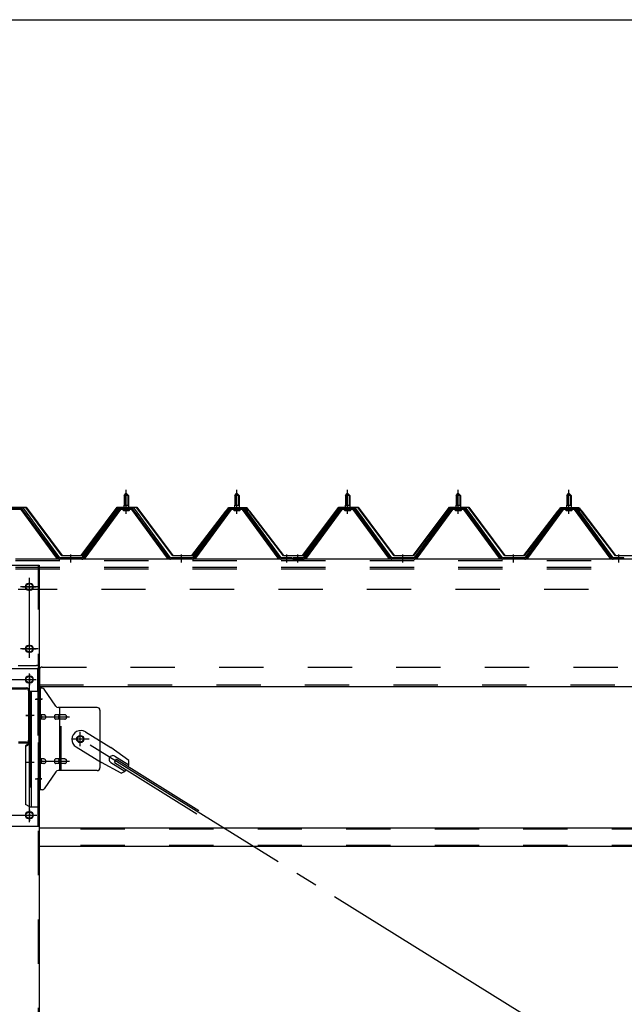
# Model space of a CAD drawing. Extents: x 868 to 32764, y 310 to 22484.
# Drawn here: x 23827 to 24920, y 16080 to 17859 of the extents above; entities that cross this region are included whole.
import ezdxf

# ---------------------------------------------------------------- set-up
doc = ezdxf.new("R2010")
doc.units = 0
doc.header["$LTSCALE"] = 80
doc.header["$MEASUREMENT"] = 0
for name, pattern in [('1PL-M', [15, 12, -1, 1, -1]), ('1PL-SL', [6.5, 5, -0.5, 0.5, -0.5]), ('HIDE-M', [2, 1, -1])]:
    doc.linetypes.add(name, pattern=pattern)
for name, color, linetype in [('SUNPOU', 4, 'CONTINUOUS'), ('パネル受フレ-ム', 1, 'CONTINUOUS'), ('ブレ-ス', 3, 'CONTINUOUS'), ('ブレ-ス取付金物', 2, 'CONTINUOUS'), ('ヨドル-フ88', 2, 'CONTINUOUS'), ('後柱', 3, 'CONTINUOUS'), ('後桁', 3, 'CONTINUOUS'), ('梁', 3, 'CONTINUOUS'), ('梁取付金具', 2, 'CONTINUOUS'), ('胴縁', 1, 'CONTINUOUS')]:
    doc.layers.add(name, color=color, linetype=linetype)

msp = doc.modelspace()

# ---------------------------------------------------------------- linework, layer by layer
at = {"layer": 'SUNPOU'}
msp.add_line((18259.8, 17858.9), (26579.8, 17858.9), dxfattribs=at)
at = {"layer": 'パネル受フレ-ム', "color": 6, "linetype": '1PL-M'}
for p, q in [((24019.8, 16965.8), (24019.8, 17009.1)), ((24219.8, 16965.8), (24219.8, 17009.1)), ((24419.8, 16965.8), (24419.8, 17009.1)), ((24619.8, 16965.8), (24619.8, 17009.1)), ((24819.8, 16965.8), (24819.8, 17009.1)), ((23919.8, 16878.1), (23919.8, 16892.4)), ((24119.8, 16878.1), (24119.8, 16892.4)), ((24309.8, 16878.1), (24309.8, 16892.4)), ((24329.8, 16878.1), (24329.8, 16892.4)), ((24519.8, 16878.1), (24519.8, 16892.4)), ((24719.8, 16878.1), (24719.8, 16892.4)), ((24909.8, 16878.1), (24909.8, 16892.4))]:
    msp.add_line(p, q, dxfattribs=at)
at = {"layer": 'パネル受フレ-ム'}
for p, q in [((24015.8, 16999.1), (24019.8, 17003.1)), ((24015.8, 16999.1), (24015.8, 16981.4)), ((24023.8, 16999.1), (24015.8, 16999.1)), ((24019.8, 17003.1), (24023.8, 16999.1)), ((24023.8, 16999.1), (24023.8, 16981.4)), ((24215.8, 16999.1), (24219.8, 17003.1)), ((24215.8, 16999.1), (24215.8, 16981.4)), ((24223.8, 16999.1), (24215.8, 16999.1)), ((24219.8, 17003.1), (24223.8, 16999.1)), ((24223.8, 16999.1), (24223.8, 16981.4)), ((24415.8, 16999.1), (24419.8, 17003.1)), ((24415.8, 16999.1), (24415.8, 16981.4)), ((24423.8, 16999.1), (24415.8, 16999.1)), ((24419.8, 17003.1), (24423.8, 16999.1)), ((24423.8, 16999.1), (24423.8, 16981.4)), ((24615.8, 16999.1), (24619.8, 17003.1)), ((24615.8, 16999.1), (24615.8, 16981.4)), ((24623.8, 16999.1), (24615.8, 16999.1)), ((24619.8, 17003.1), (24623.8, 16999.1)), ((24623.8, 16999.1), (24623.8, 16981.4)), ((24815.8, 16999.1), (24819.8, 17003.1)), ((24815.8, 16999.1), (24815.8, 16981.4)), ((24823.8, 16999.1), (24815.8, 16999.1)), ((24819.8, 17003.1), (24823.8, 16999.1)), ((24823.8, 16999.1), (24823.8, 16981.4)), ((23832.6, 16976.4), (23806.9, 16976.4)), ((23832.6, 16974.1), (23806.9, 16974.1)), ((23894.3, 16886.1), (23829.8, 16974.1)), ((23897.9, 16885), (23832.6, 16974.1)), ((23899.8, 16886.4), (23834.5, 16975.4)), ((24005.1, 16975.4), (23939.8, 16886.4)), ((24006.9, 16974.1), (23941.6, 16885)), ((23945.3, 16886.1), (24009.8, 16974.1)), ((24032.6, 16976.4), (24006.9, 16976.4)), ((24032.6, 16974.1), (24006.9, 16974.1)), ((24013.9, 16977.4), (24025.7, 16977.4)), ((24013.9, 16976.4), (24013.9, 16977.4)), ((24015.5, 16981.4), (24024, 16981.4)), ((24015.5, 16981.4), (24015.5, 16977.4)), ((24024, 16981.4), (24024, 16977.4)), ((24025.7, 16977.4), (24025.7, 16976.4)), ((24094.3, 16886.1), (24029.8, 16974.1)), ((24097.9, 16885), (24032.6, 16974.1)), ((24099.8, 16886.4), (24034.5, 16975.4)), ((24205.1, 16975.4), (24139.8, 16886.4)), ((24206.9, 16974.1), (24141.6, 16885)), ((24145.3, 16886.1), (24209.8, 16974.1)), ((24232.6, 16976.4), (24206.9, 16976.4)), ((24232.6, 16974.1), (24206.9, 16974.1)), ((24213.9, 16977.4), (24225.7, 16977.4)), ((24213.9, 16976.4), (24213.9, 16977.4)), ((24215.5, 16981.4), (24224, 16981.4)), ((24215.5, 16981.4), (24215.5, 16977.4)), ((24224, 16981.4), (24224, 16977.4)), ((24225.7, 16977.4), (24225.7, 16976.4)), ((24294.3, 16886.1), (24229.8, 16974.1)), ((24297.9, 16885), (24232.6, 16974.1)), ((24299.8, 16886.4), (24234.5, 16975.4)), ((24405.1, 16975.4), (24339.8, 16886.4)), ((24406.9, 16974.1), (24341.6, 16885)), ((24345.3, 16886.1), (24409.8, 16974.1)), ((24432.6, 16976.4), (24406.9, 16976.4)), ((24432.6, 16974.1), (24406.9, 16974.1)), ((24413.9, 16977.4), (24425.7, 16977.4)), ((24413.9, 16976.4), (24413.9, 16977.4)), ((24415.5, 16981.4), (24424, 16981.4)), ((24415.5, 16981.4), (24415.5, 16977.4)), ((24424, 16981.4), (24424, 16977.4)), ((24425.7, 16977.4), (24425.7, 16976.4)), ((24494.3, 16886.1), (24429.8, 16974.1)), ((24497.9, 16885), (24432.6, 16974.1)), ((24499.8, 16886.4), (24434.5, 16975.4)), ((24605.1, 16975.4), (24539.8, 16886.4)), ((24606.9, 16974.1), (24541.6, 16885)), ((24545.3, 16886.1), (24609.8, 16974.1)), ((24632.6, 16976.4), (24606.9, 16976.4)), ((24632.6, 16974.1), (24606.9, 16974.1)), ((24613.9, 16977.4), (24625.7, 16977.4)), ((24613.9, 16976.4), (24613.9, 16977.4)), ((24615.5, 16981.4), (24624, 16981.4)), ((24615.5, 16981.4), (24615.5, 16977.4)), ((24624, 16981.4), (24624, 16977.4)), ((24625.7, 16977.4), (24625.7, 16976.4)), ((24694.3, 16886.1), (24629.8, 16974.1)), ((24697.9, 16885), (24632.6, 16974.1)), ((24699.8, 16886.4), (24634.5, 16975.4)), ((24805.1, 16975.4), (24739.8, 16886.4)), ((24806.9, 16974.1), (24741.6, 16885)), ((24745.3, 16886.1), (24809.8, 16974.1)), ((24832.6, 16976.4), (24806.9, 16976.4)), ((24832.6, 16974.1), (24806.9, 16974.1)), ((24813.9, 16977.4), (24825.7, 16977.4)), ((24813.9, 16976.4), (24813.9, 16977.4)), ((24815.5, 16981.4), (24824, 16981.4)), ((24815.5, 16981.4), (24815.5, 16977.4)), ((24824, 16981.4), (24824, 16977.4)), ((24825.7, 16977.4), (24825.7, 16976.4)), ((24894.3, 16886.1), (24829.8, 16974.1)), ((24897.9, 16885), (24832.6, 16974.1)), ((24899.8, 16886.4), (24834.5, 16975.4)), ((24014.8, 16972.1), (24024.8, 16972.1)), ((24214.8, 16972.1), (24224.8, 16972.1)), ((24414.8, 16972.1), (24424.8, 16972.1)), ((24614.8, 16972.1), (24624.8, 16972.1)), ((24814.8, 16972.1), (24824.8, 16972.1)), ((23939.8, 16886.4), (23899.8, 16886.4)), ((24139.8, 16886.4), (24099.8, 16886.4)), ((24318.8, 16886.4), (24299.8, 16886.4)), ((24318.8, 16884.1), (24318.8, 16886.4)), ((24339.8, 16886.4), (24320.8, 16886.4)), ((24320.8, 16886.4), (24320.8, 16884.1)), ((24539.8, 16886.4), (24499.8, 16886.4)), ((24739.8, 16886.4), (24699.8, 16886.4)), ((24918.8, 16886.4), (24899.8, 16886.4)), ((24918.8, 16884.1), (24918.8, 16886.4)), ((23899.8, 16884.1), (23898.3, 16884.1)), ((23939.8, 16884.1), (23899.8, 16884.1)), ((23939.8, 16884.1), (23941.3, 16884.1)), ((24099.8, 16884.1), (24098.3, 16884.1)), ((24139.8, 16884.1), (24099.8, 16884.1)), ((24139.8, 16884.1), (24141.3, 16884.1)), ((24299.8, 16884.1), (24298.3, 16884.1)), ((24318.8, 16884.1), (24299.8, 16884.1)), ((24320.8, 16884.1), (24339.8, 16884.1)), ((24339.8, 16884.1), (24341.3, 16884.1)), ((24499.8, 16884.1), (24498.3, 16884.1)), ((24539.8, 16884.1), (24499.8, 16884.1)), ((24539.8, 16884.1), (24541.3, 16884.1)), ((24699.8, 16884.1), (24698.3, 16884.1)), ((24739.8, 16884.1), (24699.8, 16884.1)), ((24739.8, 16884.1), (24741.3, 16884.1)), ((24899.8, 16884.1), (24898.3, 16884.1)), ((24918.8, 16884.1), (24899.8, 16884.1))]:
    msp.add_line(p, q, dxfattribs=at)
at = {"layer": 'パネル受フレ-ム', "color": 6}
for p, q in [((24016.8, 16999.1), (24016.4, 16999.7)), ((24016.8, 16999.1), (24016.8, 16981.4)), ((24022.8, 16999.1), (24023.1, 16999.7)), ((24022.8, 16999.1), (24022.8, 16981.4)), ((24216.8, 16999.1), (24216.4, 16999.7)), ((24216.8, 16999.1), (24216.8, 16981.4)), ((24222.8, 16999.1), (24223.1, 16999.7)), ((24222.8, 16999.1), (24222.8, 16981.4)), ((24416.8, 16999.1), (24416.4, 16999.7)), ((24416.8, 16999.1), (24416.8, 16981.4)), ((24422.8, 16999.1), (24423.1, 16999.7)), ((24422.8, 16999.1), (24422.8, 16981.4)), ((24616.8, 16999.1), (24616.4, 16999.7)), ((24616.8, 16999.1), (24616.8, 16981.4)), ((24622.8, 16999.1), (24623.1, 16999.7)), ((24622.8, 16999.1), (24622.8, 16981.4)), ((24816.8, 16999.1), (24816.4, 16999.7)), ((24816.8, 16999.1), (24816.8, 16981.4)), ((24822.8, 16999.1), (24823.1, 16999.7)), ((24822.8, 16999.1), (24822.8, 16981.4))]:
    msp.add_line(p, q, dxfattribs=at)
at = {"layer": 'パネル受フレ-ム', "color": 6, "linetype": 'HIDE-M'}
for p, q in [((23915.8, 16884.1), (23915.8, 16886.4)), ((23923.8, 16884.1), (23923.8, 16886.4)), ((24115.8, 16884.1), (24115.8, 16886.4)), ((24123.8, 16884.1), (24123.8, 16886.4)), ((24305.8, 16884.1), (24305.8, 16886.4)), ((24313.8, 16884.1), (24313.8, 16886.4)), ((24325.8, 16884.1), (24325.8, 16886.4)), ((24333.8, 16884.1), (24333.8, 16886.4)), ((24515.8, 16884.1), (24515.8, 16886.4)), ((24523.8, 16884.1), (24523.8, 16886.4)), ((24715.8, 16884.1), (24715.8, 16886.4)), ((24723.8, 16884.1), (24723.8, 16886.4)), ((24905.8, 16884.1), (24905.8, 16886.4)), ((24913.8, 16884.1), (24913.8, 16886.4))]:
    msp.add_line(p, q, dxfattribs=at)
at = {"layer": 'パネル受フレ-ム'}
for centre, radius, start, end in [((23832.6, 16974.1), 2.3, 36.8699, 90), ((24006.9, 16974.1), 2.3, 90, 143.1301), ((24014.8, 16973.1), 1, 90, 270), ((24024.8, 16973.1), 1, 270, 90), ((24032.6, 16974.1), 2.3, 36.8699, 90), ((24206.9, 16974.1), 2.3, 90, 143.1301), ((24214.8, 16973.1), 1, 90, 270), ((24224.8, 16973.1), 1, 270, 90), ((24232.6, 16974.1), 2.3, 36.8699, 90), ((24406.9, 16974.1), 2.3, 90, 143.1301), ((24414.8, 16973.1), 1, 90, 270), ((24424.8, 16973.1), 1, 270, 90), ((24432.6, 16974.1), 2.3, 36.8699, 90), ((24606.9, 16974.1), 2.3, 90, 143.1301), ((24614.8, 16973.1), 1, 90, 270), ((24624.8, 16973.1), 1, 270, 90), ((24632.6, 16974.1), 2.3, 36.8699, 90), ((24806.9, 16974.1), 2.3, 90, 143.1301), ((24814.8, 16973.1), 1, 90, 270), ((24824.8, 16973.1), 1, 270, 90), ((24832.6, 16974.1), 2.3, 36.8699, 90), ((23898.3, 16889.1), 5, 216.2474, 270), ((23899.8, 16886.4), 2.3, 216.2474, 270), ((23939.8, 16886.4), 2.3, 270, 323.7526), ((23941.3, 16889.1), 5, 270, 323.7526), ((24098.3, 16889.1), 5, 216.2474, 270), ((24099.8, 16886.4), 2.3, 216.2474, 270), ((24139.8, 16886.4), 2.3, 270, 323.7526), ((24141.3, 16889.1), 5, 270, 323.7526), ((24298.3, 16889.1), 5, 216.2474, 270), ((24299.8, 16886.4), 2.3, 216.2474, 270), ((24339.8, 16886.4), 2.3, 270, 323.7526), ((24341.3, 16889.1), 5, 270, 323.7526), ((24498.3, 16889.1), 5, 216.2474, 270), ((24499.8, 16886.4), 2.3, 216.2474, 270), ((24539.8, 16886.4), 2.3, 270, 323.7526), ((24541.3, 16889.1), 5, 270, 323.7526), ((24698.3, 16889.1), 5, 216.2474, 270), ((24699.8, 16886.4), 2.3, 216.2474, 270), ((24739.8, 16886.4), 2.3, 270, 323.7526), ((24741.3, 16889.1), 5, 270, 323.7526), ((24898.3, 16889.1), 5, 216.2474, 270), ((24899.8, 16886.4), 2.3, 216.2474, 270)]:
    msp.add_arc(centre, radius, start, end, dxfattribs=at)
at = {"layer": 'ブレ-ス'}
for p, q in [((23946.1, 16572.1), (23992, 16543.6)), ((23929.2, 16544.9), (23975.1, 16516.4)), ((24024.4, 16520.3), (23992, 16543.6)), ((24010.4, 16497.7), (23975.1, 16516.4)), ((23992.1, 16516.8), (24017.2, 16501.2)), ((23998.7, 16516.5), (24002.4, 16522.5)), ((23998.7, 16516.5), (24147.3, 16424.2)), ((23999.2, 16528.2), (24024.3, 16512.6)), ((24002.4, 16522.5), (24151, 16430.1))]:
    msp.add_line(p, q, dxfattribs=at)
at = {"layer": 'ブレ-ス', "color": 6, "linetype": '1PL-SL'}
msp.add_line((26502.8, 14965.1), (23936.8, 16559.1), dxfattribs=at)
at = {"layer": 'ブレ-ス'}
msp.add_circle((23936.8, 16559.1), 5.5, dxfattribs=at)
for centre, radius, start, end in [((23937.6, 16558.5), 16, 58.1511, 238.1511), ((23995.6, 16522.5), 6.7, 58.1511, 238.1511), ((24004.8, 16516.8), 20, 338.2298, 9.9867), ((24004.8, 16516.8), 20, 286.3155, 318.0724)]:
    msp.add_arc(centre, radius, start, end, dxfattribs=at)
at = {"layer": 'ブレ-ス取付金物'}
for p, q in [((23862.3, 16467.1), (23862.3, 16651.1)), ((23867.6, 16651.1), (23862.3, 16651.1)), ((23864.6, 16467.1), (23864.6, 16651.1)), ((23892.8, 16618.2), (23871.8, 16648.9)), ((23864.6, 16611.1), (23862.3, 16611.1)), ((23871.1, 16603.1), (23864.6, 16603.1)), ((23899, 16603.1), (23892.5, 16603.1)), ((23967.3, 16616.1), (23896.9, 16616.1)), ((23900, 16502.1), (23900, 16616.1)), ((23908.8, 16603.1), (23900, 16603.1)), ((23972.3, 16611.1), (23972.3, 16507.1)), ((23871.1, 16595.1), (23864.6, 16595.1)), ((23899, 16595.1), (23892.5, 16595.1)), ((23908.8, 16595.1), (23900, 16595.1)), ((23871.1, 16523.1), (23864.6, 16523.1)), ((23871.1, 16515.1), (23864.6, 16515.1)), ((23899, 16523.1), (23892.5, 16523.1)), ((23899, 16515.1), (23892.5, 16515.1)), ((23908.8, 16523.1), (23900, 16523.1)), ((23908.8, 16515.1), (23900, 16515.1)), ((23864.6, 16507.1), (23862.3, 16507.1)), ((23892.8, 16499.9), (23871.8, 16469.2)), ((23967.3, 16502.1), (23896.9, 16502.1)), ((23867.6, 16467.1), (23862.3, 16467.1))]:
    msp.add_line(p, q, dxfattribs=at)
at = {"layer": 'ブレ-ス取付金物', "color": 6, "linetype": '1PL-SL'}
for p, q in [((23868.3, 16631.1), (23857.2, 16631.1)), ((23859.8, 16599.1), (23917.2, 16599.1)), ((23936.8, 16546.1), (23936.8, 16572)), ((23952.8, 16559.1), (23921, 16559.1)), ((23859.8, 16519.1), (23917.2, 16519.1)), ((23867.3, 16487.1), (23858.3, 16487.1))]:
    msp.add_line(p, q, dxfattribs=at)
at = {"layer": 'ブレ-ス取付金物', "color": 6, "linetype": 'HIDE-M'}
msp.add_line((23902.3, 16502.1), (23902.3, 16616.1), dxfattribs=at)
at = {"layer": 'ブレ-ス取付金物'}
msp.add_circle((23936.8, 16559.1), 6.5, dxfattribs=at)
for centre, radius, start, end in [((23867.6, 16646.1), 5, 34.439, 90), ((23867.6, 16646.1), 5, 34.439, 90), ((23896.9, 16621.1), 5, 214.439, 270), ((23864.6, 16601.5), 1.61, 56.4659, 90), ((23863.8, 16600.3), 2.98, 32.0054, 56.4659), ((23862.6, 16599.6), 4.4, 14.5143, 32.0054), ((23860.7, 16599.1), 6.38, 360, 14.5143), ((23871.1, 16600), 3.07, 64.6677, 90), ((23870.9, 16599.5), 3.57, 41.1859, 64.6677), ((23870.5, 16599.2), 4.01, 19.9224, 41.1859), ((23870, 16599.1), 4.56, 0, 19.9224), ((23896.4, 16599.1), 6.38, 165.4857, 180), ((23894.4, 16599.6), 4.4, 147.9946, 165.4857), ((23893.2, 16600.3), 2.98, 123.5341, 147.9946), ((23892.5, 16601.5), 1.61, 90, 123.5341), ((23903.9, 16599.1), 6.38, 165.4857, 180), ((23901.9, 16599.6), 4.4, 147.9946, 165.4857), ((23900.7, 16600.3), 2.98, 123.5341, 147.9946), ((23900, 16601.5), 1.61, 90, 123.5341), ((23908.8, 16600), 3.07, 64.6677, 90), ((23908.6, 16599.5), 3.57, 41.1859, 64.6677), ((23908.2, 16599.2), 4.01, 19.9224, 41.1859), ((23907.7, 16599.1), 4.56, 0, 19.9224), ((23967.3, 16611.1), 5, 0, 90), ((23864.6, 16596.7), 1.61, 270, 303.5341), ((23863.8, 16597.8), 2.98, 303.5341, 327.9946), ((23862.6, 16598.6), 4.4, 327.9946, 345.4857), ((23860.7, 16599.1), 6.38, 345.4857, 0), ((23871.1, 16598.1), 3.07, 270, 295.3323), ((23870.9, 16598.6), 3.57, 295.3323, 318.8141), ((23870.5, 16598.9), 4.01, 318.8141, 340.0776), ((23870, 16599.1), 4.56, 340.0776, 360), ((23896.4, 16599.1), 6.38, 180, 194.5143), ((23894.4, 16598.6), 4.4, 194.5143, 212.0054), ((23893.2, 16597.8), 2.98, 212.0054, 236.4659), ((23892.5, 16596.7), 1.61, 236.4659, 270), ((23903.9, 16599.1), 6.38, 180, 194.5143), ((23901.9, 16598.6), 4.4, 194.5143, 212.0054), ((23900.7, 16597.8), 2.98, 212.0054, 236.4659), ((23900, 16596.7), 1.61, 236.4659, 270), ((23908.8, 16598.1), 3.07, 270, 295.3323), ((23908.6, 16598.6), 3.57, 295.3323, 318.8141), ((23908.2, 16598.9), 4.01, 318.8141, 340.0776), ((23907.7, 16599.1), 4.56, 340.0776, 360), ((23864.6, 16521.5), 1.61, 56.4659, 90), ((23864.6, 16516.7), 1.61, 270, 303.5341), ((23863.8, 16520.3), 2.98, 32.0054, 56.4659), ((23863.8, 16517.8), 2.98, 303.5341, 327.9946), ((23862.6, 16519.6), 4.4, 14.5143, 32.0054), ((23862.6, 16518.6), 4.4, 327.9946, 345.4857), ((23860.7, 16519.1), 6.38, 360, 14.5143), ((23860.7, 16519.1), 6.38, 345.4857, 0), ((23871.1, 16520), 3.07, 64.6677, 90), ((23871.1, 16518.1), 3.07, 270, 295.3323), ((23870.9, 16519.5), 3.57, 41.1859, 64.6677), ((23870.9, 16518.6), 3.57, 295.3323, 318.8141), ((23870.5, 16519.2), 4.01, 19.9224, 41.1859), ((23870.5, 16518.9), 4.01, 318.8141, 340.0776), ((23870, 16519.1), 4.56, 0, 19.9224), ((23870, 16519.1), 4.56, 340.0776, 360), ((23896.4, 16519.1), 6.38, 165.4857, 180), ((23896.4, 16519.1), 6.38, 180, 194.5143), ((23894.4, 16519.6), 4.4, 147.9946, 165.4857), ((23894.4, 16518.6), 4.4, 194.5143, 212.0054), ((23893.2, 16520.3), 2.98, 123.5341, 147.9946), ((23893.2, 16517.8), 2.98, 212.0054, 236.4659), ((23892.5, 16521.5), 1.61, 90, 123.5341), ((23892.5, 16516.7), 1.61, 236.4659, 270), ((23903.9, 16519.1), 6.38, 165.4857, 180), ((23903.9, 16519.1), 6.38, 180, 194.5143), ((23901.9, 16519.6), 4.4, 147.9946, 165.4857), ((23901.9, 16518.6), 4.4, 194.5143, 212.0054), ((23900.7, 16520.3), 2.98, 123.5341, 147.9946), ((23900.7, 16517.8), 2.98, 212.0054, 236.4659), ((23900, 16521.5), 1.61, 90, 123.5341), ((23900, 16516.7), 1.61, 236.4659, 270), ((23908.8, 16520), 3.07, 64.6677, 90), ((23908.8, 16518.1), 3.07, 270, 295.3323), ((23908.6, 16519.5), 3.57, 41.1859, 64.6677), ((23908.6, 16518.6), 3.57, 295.3323, 318.8141), ((23908.2, 16519.2), 4.01, 19.9224, 41.1859), ((23908.2, 16518.9), 4.01, 318.8141, 340.0776), ((23907.7, 16519.1), 4.56, 0, 19.9224), ((23907.7, 16519.1), 4.56, 340.0776, 360), ((23896.9, 16497.1), 5, 90, 145.561), ((23967.3, 16507.1), 5, 270, 0), ((23867.6, 16472.1), 5, 270, 325.561)]:
    msp.add_arc(centre, radius, start, end, dxfattribs=at)
at = {"layer": 'ヨドル-フ88'}
for p, q in [((23803.7, 16978.1), (23838.7, 16978.1)), ((23838.5, 16977.6), (23804, 16977.6)), ((23903.7, 16890.1), (23838.5, 16977.6)), ((23838.7, 16978.1), (23904, 16890.6)), ((23938.5, 16890.6), (24003.7, 16978.1)), ((24004, 16977.6), (23938.7, 16890.1)), ((24003.7, 16978.1), (24038.7, 16978.1)), ((24038.5, 16977.6), (24004, 16977.6)), ((24103.7, 16890.1), (24038.5, 16977.6)), ((24038.7, 16978.1), (24104, 16890.6)), ((24195.5, 16965.1), (24204.5, 16977.1)), ((24204.7, 16976.6), (24195.9, 16964.8)), ((24199.7, 16970.8), (24207.5, 16977.1)), ((24207.7, 16976.6), (24200.1, 16970.4)), ((24204.5, 16977.1), (24235, 16977.1)), ((24234.8, 16976.6), (24204.7, 16976.6)), ((24207.5, 16977.1), (24238, 16977.1)), ((24237.7, 16976.6), (24207.7, 16976.6)), ((24242.4, 16970.4), (24234.8, 16976.6)), ((24235, 16977.1), (24242.8, 16970.8)), ((24246.6, 16964.8), (24237.7, 16976.6)), ((24238, 16977.1), (24247, 16965.1)), ((24338.5, 16890.6), (24403.7, 16978.1)), ((24404, 16977.6), (24338.7, 16890.1)), ((24403.7, 16978.1), (24438.7, 16978.1)), ((24438.5, 16977.6), (24404, 16977.6)), ((24503.7, 16890.1), (24438.5, 16977.6)), ((24438.7, 16978.1), (24504, 16890.6)), ((24538.5, 16890.6), (24603.7, 16978.1)), ((24604, 16977.6), (24538.7, 16890.1)), ((24603.7, 16978.1), (24638.7, 16978.1)), ((24638.5, 16977.6), (24604, 16977.6)), ((24703.7, 16890.1), (24638.5, 16977.6)), ((24638.7, 16978.1), (24704, 16890.6)), ((24795.5, 16965.1), (24804.5, 16977.1)), ((24804.7, 16976.6), (24795.9, 16964.8)), ((24799.7, 16970.8), (24807.5, 16977.1)), ((24807.7, 16976.6), (24800.1, 16970.4)), ((24804.5, 16977.1), (24835, 16977.1)), ((24834.8, 16976.6), (24804.7, 16976.6)), ((24807.5, 16977.1), (24838, 16977.1)), ((24837.7, 16976.6), (24807.7, 16976.6)), ((24842.4, 16970.4), (24834.8, 16976.6)), ((24835, 16977.1), (24842.8, 16970.8)), ((24846.6, 16964.8), (24837.7, 16976.6)), ((24838, 16977.1), (24847, 16965.1)), ((24138.5, 16890.6), (24199.7, 16970.8)), ((24200.1, 16970.4), (24138.7, 16890.1)), ((24195.9, 16964.8), (24195.5, 16965.1)), ((24303.7, 16890.1), (24242.4, 16970.4)), ((24242.8, 16970.8), (24304, 16890.6)), ((24247, 16965.1), (24246.6, 16964.8)), ((24738.5, 16890.6), (24799.7, 16970.8)), ((24800.1, 16970.4), (24738.7, 16890.1)), ((24795.9, 16964.8), (24795.5, 16965.1)), ((24903.7, 16890.1), (24842.4, 16970.4)), ((24842.8, 16970.8), (24904, 16890.6)), ((24847, 16965.1), (24846.6, 16964.8)), ((23938.7, 16890.1), (23903.7, 16890.1)), ((23904, 16890.6), (23938.5, 16890.6)), ((24138.7, 16890.1), (24103.7, 16890.1)), ((24104, 16890.6), (24138.5, 16890.6)), ((24338.7, 16890.1), (24303.7, 16890.1)), ((24304, 16890.6), (24338.5, 16890.6)), ((24538.7, 16890.1), (24503.7, 16890.1)), ((24504, 16890.6), (24538.5, 16890.6)), ((24738.7, 16890.1), (24703.7, 16890.1)), ((24704, 16890.6), (24738.5, 16890.6)), ((24938.7, 16890.1), (24903.7, 16890.1)), ((24904, 16890.6), (24938.5, 16890.6))]:
    msp.add_line(p, q, dxfattribs=at)
at = {"layer": '後柱'}
for p, q in [((23777.3, 16873.1), (23862.3, 16873.1)), ((23862.3, 16873.1), (23862.3, 14683.1)), ((23846.3, 16840.1), (23843.3, 16840.1)), ((23843.3, 16828.1), (23846.3, 16828.1)), ((23846.3, 16728.1), (23843.3, 16728.1)), ((23843.3, 16716.1), (23846.3, 16716.1)), ((23846.3, 16672.6), (23843.3, 16672.6)), ((23843.3, 16660.6), (23846.3, 16660.6)), ((23846.3, 16427.6), (23843.3, 16427.6)), ((23843.3, 16415.6), (23846.3, 16415.6))]:
    msp.add_line(p, q, dxfattribs=at)
at = {"layer": '後柱', "color": 6, "linetype": 'HIDE-M'}
for p, q in [((23860.7, 16873.1), (23860.7, 14683.1)), ((23860.7, 16637.1), (23862.3, 16637.1)), ((23860.7, 16625.1), (23862.3, 16625.1)), ((23860.7, 16493.1), (23862.3, 16493.1)), ((23860.7, 16481.1), (23862.3, 16481.1))]:
    msp.add_line(p, q, dxfattribs=at)
at = {"layer": '後柱', "color": 6, "linetype": '1PL-SL'}
for p, q in [((23832.3, 16834.1), (23857.3, 16834.1)), ((23844.8, 16711.1), (23844.8, 16845.1)), ((23832.3, 16722.1), (23857.3, 16722.1)), ((23844.8, 16408.6), (23844.8, 16677.6)), ((23832.3, 16666.6), (23857.3, 16666.6)), ((23855, 16631.1), (23867.3, 16631.1)), ((23855, 16487.1), (23867.3, 16487.1)), ((23832.3, 16421.6), (23857.3, 16421.6))]:
    msp.add_line(p, q, dxfattribs=at)
at = {"layer": '後柱'}
for centre, start, end in [((23843.3, 16834.1), 90, 270), ((23846.3, 16834.1), 270, 90), ((23843.3, 16722.1), 90, 270), ((23846.3, 16722.1), 270, 90), ((23843.3, 16666.6), 90, 270), ((23846.3, 16666.6), 270, 90), ((23843.3, 16421.6), 90, 270), ((23846.3, 16421.6), 270, 90)]:
    msp.add_arc(centre, 6, start, end, dxfattribs=at)
at = {"layer": '後桁'}
for p, q in [((26619.8, 16884.1), (23819.8, 16884.1)), ((23824.8, 16692.1), (23857.8, 16692.1)), ((23862.8, 16687.1), (23862.8, 16654.1)), ((23862.8, 16658.9), (23862.8, 16654.1)), ((23862.8, 16654.1), (26576.8, 16654.1))]:
    msp.add_line(p, q, dxfattribs=at)
at = {"layer": '後桁', "color": 6, "linetype": 'HIDE-M'}
for p, q in [((26619.8, 16881.3), (23819.8, 16881.3)), ((26619.8, 16869.1), (23819.8, 16869.1)), ((26619.8, 16866.3), (23819.8, 16866.3)), ((26614.8, 16829.1), (23824.8, 16829.1)), ((23867.8, 16689.1), (26571.8, 16689.1)), ((23862.8, 16656.9), (26576.8, 16656.9))]:
    msp.add_line(p, q, dxfattribs=at)
at = {"layer": '後桁', "color": 6, "linetype": '1PL-SL'}
for p, q in [((23844.8, 16706.1), (23844.8, 16850.1)), ((23860.8, 16834.1), (23828.8, 16834.1)), ((23860.8, 16722.1), (23828.8, 16722.1))]:
    msp.add_line(p, q, dxfattribs=at)
at = {"layer": '後桁'}
for centre in [(23844.8, 16834.1), (23844.8, 16722.1)]:
    msp.add_circle(centre, 6, dxfattribs=at)
msp.add_arc((23857.8, 16687.1), 5, 0, 90, dxfattribs=at)
at = {"layer": '後桁', "color": 6, "linetype": 'HIDE-M'}
msp.add_arc((23867.8, 16684.1), 5, 90, 180, dxfattribs=at)
at = {"layer": '梁'}
for p, q in [((23800, 16651.6), (23839.6, 16651.6)), ((23800, 16650), (23839.6, 16650)), ((23843.2, 16646.4), (23843.2, 16556.8)), ((23844.8, 16646.4), (23844.8, 16556.8)), ((23839.6, 16553.2), (23825, 16553.2)), ((23839.6, 16551.6), (23825, 16551.6))]:
    msp.add_line(p, q, dxfattribs=at)
at = {"layer": '梁', "color": 6, "linetype": '1PL-SL'}
msp.add_line((23838.2, 16601.6), (23849.8, 16601.6), dxfattribs=at)
at = {"layer": '梁', "color": 6, "linetype": 'HIDE-M'}
for p, q in [((23844.8, 16609.1), (23843.2, 16609.1)), ((23844.8, 16594.1), (23843.2, 16594.1))]:
    msp.add_line(p, q, dxfattribs=at)
at = {"layer": '梁'}
for centre, radius, start, end in [((23839.6, 16646.4), 5.2, 0, 90), ((23839.6, 16646.4), 5.2, 0, 90), ((23839.6, 16646.4), 3.6, 0, 90), ((23839.6, 16556.8), 3.6, 270, 0), ((23839.6, 16556.8), 5.2, 270, 0)]:
    msp.add_arc(centre, radius, start, end, dxfattribs=at)
at = {"layer": '梁取付金具'}
for p, q in [((23777.3, 16686.6), (23862.3, 16686.6)), ((23860, 16645.6), (23860, 16686.3)), ((23862.3, 16686.6), (23862.3, 16401.6)), ((23845.5, 16645.6), (23845.5, 16551.6)), ((23845.5, 16645.6), (23862.3, 16645.6)), ((23847.8, 16645.6), (23847.8, 16436.6)), ((23845.5, 16551.6), (23837.8, 16547.1)), ((23845.5, 16549.8), (23837.8, 16545.4)), ((23837.8, 16547.1), (23837.8, 16441)), ((23847.8, 16551.6), (23845.5, 16551.6)), ((23847.8, 16551.6), (23845.5, 16551.6)), ((23847.8, 16549.8), (23845.5, 16549.8)), ((23845.5, 16436.6), (23837.8, 16441)), ((23845.5, 16436.6), (23862.3, 16436.6)), ((23860, 16436.6), (23860, 16401.6)), ((23777.3, 16401.6), (23862.3, 16401.6))]:
    msp.add_line(p, q, dxfattribs=at)
at = {"layer": '梁取付金具', "color": 6, "linetype": '1PL-SL'}
for p, q in [((23844.8, 16676.2), (23844.8, 16656.2)), ((23782.8, 16666.6), (23857, 16666.6)), ((23853.2, 16601.6), (23838.3, 16601.6)), ((23853.2, 16516.6), (23838.3, 16516.6)), ((23844.8, 16431.2), (23844.8, 16411.2)), ((23783, 16421.6), (23858.3, 16421.6))]:
    msp.add_line(p, q, dxfattribs=at)
at = {"layer": '梁取付金具', "color": 6, "linetype": 'HIDE-M'}
for p, q in [((23860, 16645.6), (23860, 16436.6)), ((23845.5, 16551.6), (23845.5, 16436.6))]:
    msp.add_line(p, q, dxfattribs=at)
at = {"layer": '梁取付金具'}
for centre in [(23844.8, 16666.6), (23844.8, 16421.6)]:
    msp.add_circle(centre, 6, dxfattribs=at)
at = {"layer": '胴縁'}
for p, q in [((26577.3, 16398.1), (23862.3, 16398.1)), ((26577.3, 16365.1), (23862.3, 16365.1))]:
    msp.add_line(p, q, dxfattribs=at)
at = {"layer": '胴縁', "color": 6, "linetype": 'HIDE-M'}
for p, q in [((26577.3, 16396.5), (23862.3, 16396.5)), ((26577.3, 16366.7), (23862.3, 16366.7))]:
    msp.add_line(p, q, dxfattribs=at)

doc.saveas('drawing.dxf')
